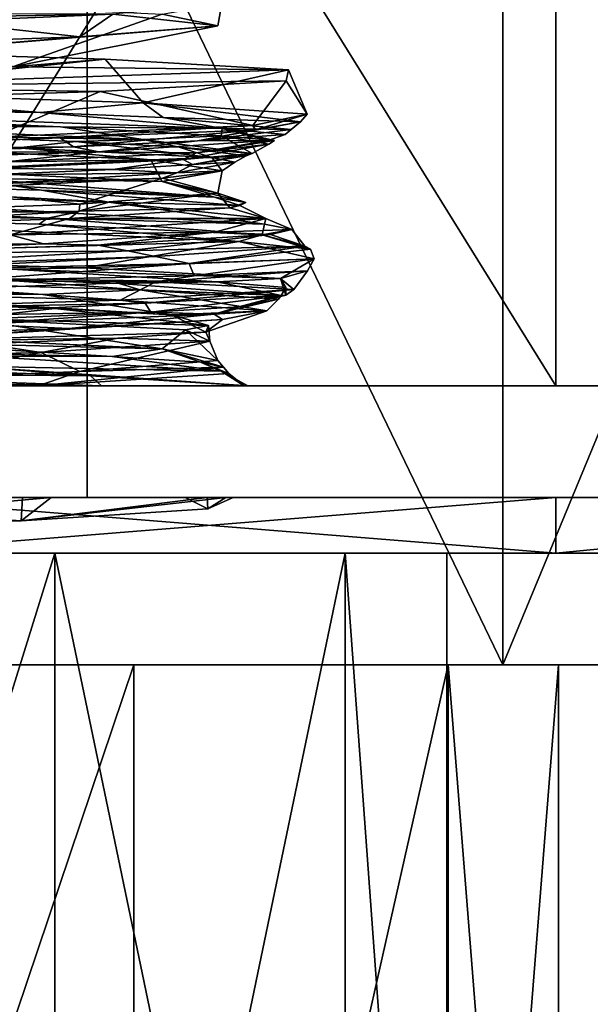
# Model space of a CAD drawing. Extents: x -25 to 25, y -10 to 95.
# Drawn here: x 8 to 13, y 59 to 68 of the extents above; entities that cross this region are included whole.
import ezdxf

# ---------------------------------------------------------------- set-up
doc = ezdxf.new("R2010")
doc.units = 0
doc.header["$MEASUREMENT"] = 0

msp = doc.modelspace()

# ---------------------------------------------------------------- linework, layer by layer
for points in [[(7.0365, 95, -5.6114), (7.0365, 64, -5.6114), (8.7744, 95, -2.0027)], [(7.0365, 64, -5.6114), (8.7744, 64, -2.0027), (8.7744, 95, -2.0027)], [(8.7744, 95, 2.0027), (7.0365, 64, 5.6114), (7.0365, 95, 5.6114)], [(8.7744, 64, 2.0027), (7.0365, 64, 5.6114), (8.7744, 95, 2.0027)], [(8.7744, 95, -2.0027), (8.7744, 64, 2.0027), (8.7744, 95, 2.0027)], [(8.7744, 64, -2.0027), (8.7744, 64, 2.0027), (8.7744, 95, -2.0027)], [(12.5, 62.5, -21.6506), (6.4705, 75, -24.1481), (12.5, 75, -21.6506)], [(12.5, 62.5, -21.6506), (6.4705, 62.5, -24.1481), (6.4705, 75, -24.1481)], [(12.5, 62.5, 21.6506), (12.5, 75, 21.6506), (6.4705, 75, 24.1481)], [(6.4705, 62.5, 24.1481), (12.5, 62.5, 21.6506), (6.4705, 75, 24.1481)], [(6.7616, 65, 23.0278), (12.9754, 75, 20.1901), (12.9754, 65, 20.1901)], [(6.7616, 75, 23.0278), (12.9754, 75, 20.1901), (6.7616, 65, 23.0278)], [(12.9754, 65, -20.1901), (6.7616, 75, -23.0278), (6.7616, 65, -23.0278)], [(12.9754, 75, -20.1901), (6.7616, 75, -23.0278), (12.9754, 65, -20.1901)], [(12.5, 62.5, -21.6506), (12.5, 75, -21.6506), (17.6777, 75, -17.6777)], [(17.6777, 62.5, -17.6777), (12.5, 62.5, -21.6506), (17.6777, 75, -17.6777)], [(12.5, 62.5, 21.6506), (17.6777, 75, 17.6777), (12.5, 75, 21.6506)], [(12.5, 62.5, 21.6506), (17.6777, 62.5, 17.6777), (17.6777, 75, 17.6777)], [(12.9754, 65, 20.1901), (12.9754, 75, 20.1901), (18.138, 65, 15.7167)], [(12.9754, 75, 20.1901), (18.138, 75, 15.7167), (18.138, 65, 15.7167)], [(18.138, 65, -15.7167), (12.9754, 75, -20.1901), (12.9754, 65, -20.1901)], [(18.138, 75, -15.7167), (12.9754, 75, -20.1901), (18.138, 65, -15.7167)], [(8.104, 67.857498, 6.5156), (7.3465, 68.428398, -6.7845), (9.4471, 68.329399, -3.2791)], [(9.0029, 68.329697, 4.353), (9.9446, 68.2257, 1.0507), (9.9824, 68.423897, 0.5934)], [(9.9446, 68.2257, 1.0507), (9.4471, 68.329399, -3.2791), (9.9824, 68.423897, 0.5934)], [(1.7269, 68.335701, 10.2617), (-1.0601, 68.155701, 10.1478), (9.0029, 68.329697, 4.353)], [(-1.0601, 68.155701, 10.1478), (7.4721, 68.263298, 6.6459), (9.0029, 68.329697, 4.353)], [(7.4721, 68.263298, 6.6459), (8.7076, 68.126602, 4.917), (9.0029, 68.329697, 4.353)], [(8.104, 67.857498, 6.5156), (9.4471, 68.329399, -3.2791), (9.9446, 68.2257, 1.0507)], [(8.7076, 68.126602, 4.917), (9.9446, 68.2257, 1.0507), (9.0029, 68.329697, 4.353)], [(5.7863, 68.023201, 8.1559), (8.7076, 68.126602, 4.917), (7.4721, 68.263298, 6.6459)], [(6.3183, 67.924797, 7.9969), (8.104, 67.857498, 6.5156), (9.9446, 68.2257, 1.0507)], [(6.3183, 67.924797, 7.9969), (9.9446, 68.2257, 1.0507), (8.7076, 68.126602, 4.917)], [(6.3183, 67.924797, 7.9969), (8.7076, 68.126602, 4.917), (5.7863, 68.023201, 8.1559)], [(8.104, 67.857498, 6.5156), (8.9362, 67.924896, -6.0861), (5.6453, 68.0243, -9.221)], [(8.9362, 67.924896, -6.0861), (6.1529, 67.635803, -8.8904), (5.6453, 68.0243, -9.221)], [(8.9362, 67.924896, -6.0861), (9.2757, 67.535896, -5.555), (6.1529, 67.635803, -8.8904)], [(8.104, 67.857498, 6.5156), (10.5789, 67.830002, -2.2323), (8.9362, 67.924896, -6.0861)], [(10.5789, 67.830002, -2.2323), (9.2757, 67.535896, -5.555), (8.9362, 67.924896, -6.0861)], [(8.104, 67.857498, 6.5156), (6.0982, 67.677299, 8.6673), (10.5789, 67.830002, -2.2323)], [(6.0982, 67.677299, 8.6673), (10.5594, 67.7304, 2.3231), (10.5789, 67.830002, -2.2323)], [(10.5789, 67.830002, -2.2323), (10.7473, 67.431503, -1.1799), (9.2757, 67.535896, -5.555)], [(10.5594, 67.7304, 2.3231), (10.7473, 67.431503, -1.1799), (10.5789, 67.830002, -2.2323)], [(6.0982, 67.677299, 8.6673), (5.555, 67.535896, 9.2757), (8.8904, 67.635803, 6.1529)], [(6.0982, 67.677299, 8.6673), (8.8904, 67.635803, 6.1529), (10.5594, 67.7304, 2.3231)], [(8.8904, 67.635803, 6.1529), (10.259, 67.330002, 3.4132), (10.5594, 67.7304, 2.3231)], [(10.5594, 67.7304, 2.3231), (10.259, 67.330002, 3.4132), (10.7473, 67.431503, -1.1799)], [(5.555, 67.535896, 9.2757), (7.9256, 67.227303, 7.3541), (8.8904, 67.635803, 6.1529)], [(8.353, 67.448502, -6.5403), (6.1529, 67.635803, -8.8904), (9.2757, 67.535896, -5.555)], [(8.353, 67.448502, -6.5403), (6.8007, 67.4972, -8.1424), (6.1529, 67.635803, -8.8904)], [(8.8904, 67.635803, 6.1529), (7.9256, 67.227303, 7.3541), (10.259, 67.330002, 3.4132)], [(4.5209, 67.499001, -9.4851), (9.9855, 67.305496, -3.2704), (8.5363, 67.3181, -5.951)], [(4.5209, 67.499001, -9.4851), (8.353, 67.448502, -6.5403), (9.9855, 67.305496, -3.2704)], [(4.5209, 67.499001, -9.4851), (8.5363, 67.3181, -5.951), (6.2863, 67.391098, -8.2925)], [(4.5209, 67.499001, -9.4851), (6.8007, 67.4972, -8.1424), (8.353, 67.448502, -6.5403)], [(9.4544, 67.401901, -4.8129), (8.353, 67.448502, -6.5403), (9.2757, 67.535896, -5.555)], [(10.6865, 67.3629, -0.7145), (9.2757, 67.535896, -5.555), (10.7473, 67.431503, -1.1799)], [(10.6865, 67.3629, -0.7145), (9.4544, 67.401901, -4.8129), (9.2757, 67.535896, -5.555)], [(6.2863, 67.391098, -8.2925), (8.5363, 67.3181, -5.951), (6.443, 67.326202, -8.0417)], [(9.9855, 67.305496, -3.2704), (8.353, 67.448502, -6.5403), (9.4544, 67.401901, -4.8129)], [(10.603, 67.2966, -0.3531), (9.4544, 67.401901, -4.8129), (10.6865, 67.3629, -0.7145)], [(10.603, 67.2966, -0.3531), (9.9855, 67.305496, -3.2704), (9.4544, 67.401901, -4.8129)], [(10.2832, 67.293297, 3.0841), (10.7473, 67.431503, -1.1799), (10.259, 67.330002, 3.4132)], [(10.2832, 67.293297, 3.0841), (10.6865, 67.3629, -0.7145), (10.7473, 67.431503, -1.1799)], [(9.2775, 67.2052, -4.4258), (7.3109, 67.239098, -7.117), (6.443, 67.326202, -8.0417)], [(9.2775, 67.2052, -4.4258), (6.443, 67.326202, -8.0417), (8.5363, 67.3181, -5.951)], [(8.533, 67.219597, 6.5566), (10.259, 67.330002, 3.4132), (7.9256, 67.227303, 7.3541)], [(10.2832, 67.293297, 3.0841), (10.259, 67.330002, 3.4132), (8.533, 67.219597, 6.5566)], [(9.9761, 67.240097, -2.9597), (8.5363, 67.3181, -5.951), (9.9855, 67.305496, -3.2704)], [(9.9761, 67.240097, -2.9597), (9.2775, 67.2052, -4.4258), (8.5363, 67.3181, -5.951)], [(10.603, 67.2966, -0.3531), (10.6865, 67.3629, -0.7145), (9.7635, 67.193001, 4.15)], [(10.2832, 67.293297, 3.0841), (9.7635, 67.193001, 4.15), (10.6865, 67.3629, -0.7145)], [(10.4548, 67.196899, 0.197), (9.9761, 67.240097, -2.9597), (9.9855, 67.305496, -3.2704)], [(10.3973, 67.1968, 1.5168), (10.4548, 67.196899, 0.197), (9.9855, 67.305496, -3.2704)], [(10.5491, 67.250298, 0.4355), (10.3973, 67.1968, 1.5168), (9.9855, 67.305496, -3.2704)], [(10.5491, 67.250298, 0.4355), (9.9855, 67.305496, -3.2704), (10.603, 67.2966, -0.3531)], [(8.533, 67.219597, 6.5566), (7.9256, 67.227303, 7.3541), (5.9428, 67.113899, 8.9103)], [(8.533, 67.219597, 6.5566), (5.9428, 67.113899, 8.9103), (8.6517, 67.140701, 6.1397)], [(9.2775, 67.2052, -4.4258), (8.6733, 67.187897, -5.3735), (7.3109, 67.239098, -7.117)], [(8.1549, 67.132202, -5.9182), (7.3109, 67.239098, -7.117), (8.6733, 67.187897, -5.3735)], [(10.2832, 67.293297, 3.0841), (8.533, 67.219597, 6.5566), (8.6517, 67.140701, 6.1397)], [(10.2832, 67.293297, 3.0841), (8.6517, 67.140701, 6.1397), (9.7635, 67.193001, 4.15)], [(9.9761, 67.240097, -2.9597), (10.2533, 67.0821, 0.0819), (9.2775, 67.2052, -4.4258)], [(10.5491, 67.250298, 0.4355), (10.603, 67.2966, -0.3531), (9.7635, 67.193001, 4.15)], [(10.5491, 67.250298, 0.4355), (9.7635, 67.193001, 4.15), (10.3973, 67.1968, 1.5168)], [(9.9761, 67.240097, -2.9597), (10.4021, 67.165703, 0.28), (10.2533, 67.0821, 0.0819)], [(10.4548, 67.196899, 0.197), (10.4021, 67.165703, 0.28), (9.9761, 67.240097, -2.9597)], [(5.9428, 67.113899, 8.9103), (7.1532, 67.091103, 7.8345), (8.6517, 67.140701, 6.1397)], [(8.8778, 67.094803, 5.6203), (8.6517, 67.140701, 6.1397), (7.1532, 67.091103, 7.8345)], [(8.1549, 67.132202, -5.9182), (9.3454, 67.0243, -3.5584), (7.5035, 67.110603, -6.6104)], [(8.1549, 67.132202, -5.9182), (8.6733, 67.187897, -5.3735), (9.8931, 67.043701, -2.0411)], [(8.1549, 67.132202, -5.9182), (9.8931, 67.043701, -2.0411), (9.3454, 67.0243, -3.5584)], [(8.8778, 67.094803, 5.6203), (9.7635, 67.193001, 4.15), (8.6517, 67.140701, 6.1397)], [(9.2775, 67.2052, -4.4258), (9.5979, 67.137001, -3.4614), (8.6733, 67.187897, -5.3735)], [(9.5979, 67.137001, -3.4614), (9.8931, 67.043701, -2.0411), (8.6733, 67.187897, -5.3735)], [(8.8778, 67.094803, 5.6203), (9.755, 67.087196, 3.6225), (10.3973, 67.1968, 1.5168)], [(8.8778, 67.094803, 5.6203), (10.3973, 67.1968, 1.5168), (9.7635, 67.193001, 4.15)], [(9.2775, 67.2052, -4.4258), (10.2533, 67.0821, 0.0819), (9.5979, 67.137001, -3.4614)], [(10.2013, 67.058701, -0.1814), (9.8931, 67.043701, -2.0411), (9.5979, 67.137001, -3.4614)], [(10.2533, 67.0821, 0.0819), (10.2013, 67.058701, -0.1814), (9.5979, 67.137001, -3.4614)], [(10.2533, 67.0821, 0.0819), (10.4021, 67.165703, 0.28), (9.634, 67.026802, 3.656)], [(9.755, 67.087196, 3.6225), (9.634, 67.026802, 3.656), (10.4021, 67.165703, 0.28)], [(10.4548, 67.196899, 0.197), (9.755, 67.087196, 3.6225), (10.4021, 67.165703, 0.28)], [(10.3973, 67.1968, 1.5168), (9.755, 67.087196, 3.6225), (10.4548, 67.196899, 0.197)], [(8.8778, 67.094803, 5.6203), (7.1532, 67.091103, 7.8345), (5.8836, 66.998199, 8.7055)], [(8.8778, 67.094803, 5.6203), (5.8836, 66.998199, 8.7055), (8.0504, 67.007202, 6.5934)], [(9.3454, 67.0243, -3.5584), (7.3465, 66.928398, -6.7845), (7.5035, 67.110603, -6.6104)], [(8.8778, 67.094803, 5.6203), (8.0504, 67.007202, 6.5934), (9.755, 67.087196, 3.6225)], [(9.755, 67.087196, 3.6225), (8.0504, 67.007202, 6.5934), (9.634, 67.026802, 3.656)], [(9.8931, 67.043701, -2.0411), (9.9851, 66.925003, 0.5455), (9.3454, 67.0243, -3.5584)], [(10.2533, 67.0821, 0.0819), (9.634, 67.026802, 3.656), (9.7188, 66.9813, 3.1054)], [(10.2533, 67.0821, 0.0819), (9.7188, 66.9813, 3.1054), (10.2013, 67.058701, -0.1814)], [(10.2013, 67.058701, -0.1814), (9.7188, 66.9813, 3.1054), (10.098, 67.002098, -0.2659)], [(10.2013, 67.058701, -0.1814), (10.098, 67.002098, -0.2659), (9.8931, 67.043701, -2.0411)], [(10.098, 67.002098, -0.2659), (9.9851, 66.925003, 0.5455), (9.8931, 67.043701, -2.0411)], [(9.4471, 66.829399, -3.2791), (7.3465, 66.928398, -6.7845), (9.3454, 67.0243, -3.5584)], [(7.9261, 66.946999, 6.5846), (7.8024, 66.886703, 6.5743), (9.0031, 66.937103, 4.8005)], [(7.9261, 66.946999, 6.5846), (9.0031, 66.937103, 4.8005), (9.634, 67.026802, 3.656)], [(7.9261, 66.946999, 6.5846), (9.634, 67.026802, 3.656), (8.0504, 67.007202, 6.5934)], [(9.634, 67.026802, 3.656), (9.0031, 66.937103, 4.8005), (9.7188, 66.9813, 3.1054)], [(9.5777, 66.906502, 3.1298), (9.7188, 66.9813, 3.1054), (9.0031, 66.937103, 4.8005)], [(9.9851, 66.925003, 0.5455), (9.4471, 66.829399, -3.2791), (9.3454, 67.0243, -3.5584)], [(9.5777, 66.906502, 3.1298), (10.098, 67.002098, -0.2659), (9.7188, 66.9813, 3.1054)], [(9.5777, 66.906502, 3.1298), (9.9851, 66.925003, 0.5455), (10.098, 67.002098, -0.2659)], [(7.7256, 66.859398, -6.5078), (7.3465, 66.928398, -6.7845), (9.4471, 66.829399, -3.2791)], [(7.4385, 66.762199, 6.6834), (8.7076, 66.626602, 4.917), (9.4483, 66.8582, 3.2755)], [(7.9252, 66.807701, 6.1812), (7.4385, 66.762199, 6.6834), (9.4483, 66.8582, 3.2755)], [(7.7256, 66.859398, -6.5078), (9.4471, 66.829399, -3.2791), (9.9161, 66.688904, -2.4007)], [(8.1418, 66.7883, -6.1486), (7.7256, 66.859398, -6.5078), (9.9161, 66.688904, -2.4007)], [(9.5777, 66.906502, 3.1298), (9.0031, 66.937103, 4.8005), (7.8024, 66.886703, 6.5743)], [(9.5777, 66.906502, 3.1298), (7.8024, 66.886703, 6.5743), (7.9252, 66.807701, 6.1812)], [(9.5777, 66.906502, 3.1298), (7.9252, 66.807701, 6.1812), (9.4483, 66.8582, 3.2755)], [(8.7076, 66.626602, 4.917), (9.9446, 66.7257, 1.0507), (9.4483, 66.8582, 3.2755)], [(9.9446, 66.7257, 1.0507), (9.4471, 66.829399, -3.2791), (9.9851, 66.925003, 0.5455)], [(9.4483, 66.8582, 3.2755), (9.9446, 66.7257, 1.0507), (9.9851, 66.925003, 0.5455)], [(9.5777, 66.906502, 3.1298), (9.4483, 66.8582, 3.2755), (9.9851, 66.925003, 0.5455)], [(5.6551, 66.823997, -8.5835), (8.968, 66.643501, -5.2775), (4.6791, 66.7789, -9.2944)], [(4.6791, 66.7789, -9.2944), (8.6395, 66.547302, -6.1565), (5.5884, 66.640198, -9.0175)], [(4.6791, 66.7789, -9.2944), (8.968, 66.643501, -5.2775), (8.6395, 66.547302, -6.1565)], [(5.6551, 66.823997, -8.5835), (8.1418, 66.7883, -6.1486), (8.3643, 66.751801, -5.9306)], [(5.6551, 66.823997, -8.5835), (8.3643, 66.751801, -5.9306), (8.968, 66.643501, -5.2775)], [(8.1418, 66.7883, -6.1486), (9.9161, 66.688904, -2.4007), (8.3643, 66.751801, -5.9306)], [(10.1973, 66.640297, -0.3262), (9.9161, 66.688904, -2.4007), (9.4471, 66.829399, -3.2791)], [(10.1973, 66.640297, -0.3262), (9.4471, 66.829399, -3.2791), (9.9446, 66.7257, 1.0507)], [(5.7863, 66.523201, 8.1559), (8.7076, 66.626602, 4.917), (7.4385, 66.762199, 6.6834)], [(8.3643, 66.751801, -5.9306), (9.9161, 66.688904, -2.4007), (10.143, 66.615799, -1.8153)], [(8.3643, 66.751801, -5.9306), (10.143, 66.615799, -1.8153), (8.968, 66.643501, -5.2775)], [(8.7027, 66.563904, 5.1274), (9.9446, 66.7257, 1.0507), (8.7076, 66.626602, 4.917)], [(8.7027, 66.563904, 5.1274), (10.055, 66.5933, 1.729), (9.9446, 66.7257, 1.0507)], [(10.143, 66.615799, -1.8153), (9.9161, 66.688904, -2.4007), (10.1973, 66.640297, -0.3262)], [(10.055, 66.5933, 1.729), (10.1973, 66.640297, -0.3262), (9.9446, 66.7257, 1.0507)], [(5.5884, 66.640198, -9.0175), (8.4187, 66.499901, -6.6207), (4.7909, 66.546303, -9.6925)], [(8.6395, 66.547302, -6.1565), (8.4187, 66.499901, -6.6207), (5.5884, 66.640198, -9.0175)], [(8.7027, 66.563904, 5.1274), (8.7076, 66.626602, 4.917), (5.7863, 66.523201, 8.1559)], [(8.6152, 66.497498, 5.4647), (10.3776, 66.499199, 0.7599), (10.055, 66.5933, 1.729)], [(8.6152, 66.497498, 5.4647), (10.055, 66.5933, 1.729), (8.7027, 66.563904, 5.1274)], [(8.6395, 66.547302, -6.1565), (8.968, 66.643501, -5.2775), (10.3647, 66.449097, -2.2611)], [(10.3776, 66.499199, 0.7599), (10.3647, 66.449097, -2.2611), (8.968, 66.643501, -5.2775)], [(10.143, 66.615799, -1.8153), (10.3776, 66.499199, 0.7599), (8.968, 66.643501, -5.2775)], [(10.143, 66.615799, -1.8153), (10.1973, 66.640297, -0.3262), (10.055, 66.5933, 1.729)], [(10.143, 66.615799, -1.8153), (10.055, 66.5933, 1.729), (10.3776, 66.499199, 0.7599)], [(8.4187, 66.499901, -6.6207), (8.3442, 66.446602, -6.8754), (4.7909, 66.546303, -9.6925)], [(10.1332, 66.290901, -3.7704), (5.363, 66.156601, -9.388), (4.7909, 66.546303, -9.6925)], [(10.1332, 66.290901, -3.7704), (4.7909, 66.546303, -9.6925), (8.3442, 66.446602, -6.8754)], [(8.7027, 66.563904, 5.1274), (5.7863, 66.523201, 8.1559), (5.9116, 66.406998, 8.3143)], [(8.6152, 66.497498, 5.4647), (8.7027, 66.563904, 5.1274), (5.9116, 66.406998, 8.3143)], [(8.6395, 66.547302, -6.1565), (10.3647, 66.449097, -2.2611), (8.4187, 66.499901, -6.6207)], [(8.6152, 66.497498, 5.4647), (5.9116, 66.406998, 8.3143), (8.0838, 66.352699, 6.5512)], [(10.3776, 66.499199, 0.7599), (8.0838, 66.352699, 6.5512), (9.9161, 66.377296, 3.4732)], [(8.6152, 66.497498, 5.4647), (8.0838, 66.352699, 6.5512), (10.3776, 66.499199, 0.7599)], [(8.4187, 66.499901, -6.6207), (10.3425, 66.351303, -3.1512), (8.3442, 66.446602, -6.8754)], [(10.1332, 66.290901, -3.7704), (8.3442, 66.446602, -6.8754), (10.3425, 66.351303, -3.1512)], [(8.4187, 66.499901, -6.6207), (10.3647, 66.449097, -2.2611), (10.3425, 66.351303, -3.1512)], [(10.3776, 66.499199, 0.7599), (9.9161, 66.377296, 3.4732), (10.6084, 66.399597, -0.0424)], [(10.6084, 66.399597, -0.0424), (10.3425, 66.351303, -3.1512), (10.3647, 66.449097, -2.2611)], [(10.3776, 66.499199, 0.7599), (10.6084, 66.399597, -0.0424), (10.3647, 66.449097, -2.2611)], [(8.3824, 66.2714, 6.418), (8.0838, 66.352699, 6.5512), (3.3632, 66.219803, 9.8457)], [(8.3824, 66.2714, 6.418), (9.9161, 66.377296, 3.4732), (8.0838, 66.352699, 6.5512)], [(8.3824, 66.2714, 6.418), (8.872, 66.259499, 5.8154), (9.9161, 66.377296, 3.4732)], [(9.9161, 66.377296, 3.4732), (8.872, 66.259499, 5.8154), (10.419, 66.354401, 1.996)], [(8.872, 66.259499, 5.8154), (9.1373, 66.208397, 5.5865), (10.419, 66.354401, 1.996)], [(10.419, 66.354401, 1.996), (9.1373, 66.208397, 5.5865), (10.7251, 66.2519, 1.3669)], [(9.9161, 66.377296, 3.4732), (10.419, 66.354401, 1.996), (10.6084, 66.399597, -0.0424)], [(10.1332, 66.290901, -3.7704), (10.3425, 66.351303, -3.1512), (10.7777, 66.225098, 0.8591)], [(10.6084, 66.399597, -0.0424), (10.7251, 66.2519, 1.3669), (10.3425, 66.351303, -3.1512)], [(10.7777, 66.225098, 0.8591), (10.3425, 66.351303, -3.1512), (10.7251, 66.2519, 1.3669)], [(10.419, 66.354401, 1.996), (10.7251, 66.2519, 1.3669), (10.6084, 66.399597, -0.0424)], [(8.3824, 66.2714, 6.418), (3.3632, 66.219803, 9.8457), (6.0529, 66.170097, 8.7112)], [(10.1332, 66.290901, -3.7704), (8.7431, 66.057297, -6.3605), (5.363, 66.156601, -9.388)], [(8.3824, 66.2714, 6.418), (6.0529, 66.170097, 8.7112), (8.872, 66.259499, 5.8154)], [(8.872, 66.259499, 5.8154), (6.0529, 66.170097, 8.7112), (9.1373, 66.208397, 5.5865)], [(10.1332, 66.290901, -3.7704), (10.8085, 66.136703, -0.2727), (8.7431, 66.057297, -6.3605)], [(9.1373, 66.208397, 5.5865), (9.388, 66.156601, 5.363), (10.7251, 66.2519, 1.3669)], [(9.689, 66.095299, 4.7981), (10.7251, 66.2519, 1.3669), (9.388, 66.156601, 5.363)], [(10.7777, 66.225098, 0.8591), (10.7251, 66.2519, 1.3669), (9.689, 66.095299, 4.7981)], [(10.1332, 66.290901, -3.7704), (10.7777, 66.225098, 0.8591), (10.8085, 66.136703, -0.2727)], [(8.1023, 66.0457, -7.0735), (5.363, 66.156601, -9.388), (8.7431, 66.057297, -6.3605)], [(9.1373, 66.208397, 5.5865), (6.0529, 66.170097, 8.7112), (6.3605, 66.057297, 8.7431)], [(9.1373, 66.208397, 5.5865), (6.3605, 66.057297, 8.7431), (9.388, 66.156601, 5.363)], [(6.7607, 66.028503, 8.4374), (9.388, 66.156601, 5.363), (6.3605, 66.057297, 8.7431)], [(9.689, 66.095299, 4.7981), (9.388, 66.156601, 5.363), (6.7607, 66.028503, 8.4374)], [(10.7777, 66.225098, 0.8591), (9.689, 66.095299, 4.7981), (10.8085, 66.136703, -0.2727)], [(9.689, 66.095299, 4.7981), (6.7607, 66.028503, 8.4374), (7.616, 65.941299, 7.6742)], [(9.7344, 65.984901, 4.7052), (9.689, 66.095299, 4.7981), (7.616, 65.941299, 7.6742)], [(10.8085, 66.136703, -0.2727), (10.5076, 65.962196, -2.5471), (8.7431, 66.057297, -6.3605)], [(9.7344, 65.984901, 4.7052), (10.8085, 66.136703, -0.2727), (9.689, 66.095299, 4.7981)], [(9.7344, 65.984901, 4.7052), (10.7489, 66.030899, 1.1652), (10.8085, 66.136703, -0.2727)], [(10.8085, 66.136703, -0.2727), (10.7489, 66.030899, 1.1652), (10.5076, 65.962196, -2.5471)], [(9.7344, 65.984901, 4.7052), (7.616, 65.941299, 7.6742), (9.3886, 65.930298, 5.362)], [(8.1023, 66.0457, -7.0735), (9.9385, 65.931702, -3.9621), (7.8336, 65.9617, -7.1432)], [(8.1023, 66.0457, -7.0735), (8.7431, 66.057297, -6.3605), (10.5076, 65.962196, -2.5471)], [(8.1023, 66.0457, -7.0735), (10.5076, 65.962196, -2.5471), (9.9385, 65.931702, -3.9621)], [(9.3886, 65.930298, 5.362), (10.6261, 65.8629, 1.9959), (10.7489, 66.030899, 1.1652)], [(9.7344, 65.984901, 4.7052), (9.3886, 65.930298, 5.362), (10.7489, 66.030899, 1.1652)], [(10.7489, 66.030899, 1.1652), (10.6261, 65.8629, 1.9959), (10.5076, 65.962196, -2.5471)], [(8.3753, 65.818398, -6.1588), (6.3524, 65.825104, -8.1056), (3.4726, 65.963097, -9.8042)], [(6.6494, 65.937401, -8.1278), (8.3753, 65.818398, -6.1588), (3.4726, 65.963097, -9.8042)], [(9.3886, 65.930298, 5.362), (7.616, 65.941299, 7.6742), (6.522, 65.834396, 8.6233)], [(9.3886, 65.930298, 5.362), (6.522, 65.834396, 8.6233), (9.0693, 65.767899, 5.886)], [(9.2488, 65.858902, -5.0196), (6.6494, 65.937401, -8.1278), (7.8336, 65.9617, -7.1432)], [(9.2488, 65.858902, -5.0196), (8.3753, 65.818398, -6.1588), (6.6494, 65.937401, -8.1278)], [(9.9385, 65.931702, -3.9621), (9.0626, 65.915802, -5.5009), (7.8336, 65.9617, -7.1432)], [(9.2488, 65.858902, -5.0196), (7.8336, 65.9617, -7.1432), (9.0626, 65.915802, -5.5009)], [(10.5139, 65.808899, -1.2997), (9.0626, 65.915802, -5.5009), (9.9385, 65.931702, -3.9621)], [(9.2488, 65.858902, -5.0196), (9.0626, 65.915802, -5.5009), (10.5139, 65.808899, -1.2997)], [(9.3886, 65.930298, 5.362), (9.0693, 65.767899, 5.886), (10.6261, 65.8629, 1.9959)], [(10.5549, 65.879501, -1.7515), (9.9385, 65.931702, -3.9621), (10.5076, 65.962196, -2.5471)], [(10.5139, 65.808899, -1.2997), (9.9385, 65.931702, -3.9621), (10.5549, 65.879501, -1.7515)], [(10.5544, 65.812897, 1.8869), (10.5549, 65.879501, -1.7515), (10.5076, 65.962196, -2.5471)], [(10.5544, 65.812897, 1.8869), (10.5076, 65.962196, -2.5471), (10.6261, 65.8629, 1.9959)], [(6.522, 65.834396, 8.6233), (5.8406, 65.668404, 9.0986), (9.0693, 65.767899, 5.886)], [(6.3524, 65.825104, -8.1056), (8.4832, 65.691704, -5.6554), (7.0869, 65.741699, -7.3297)], [(6.3524, 65.825104, -8.1056), (9.5318, 65.636803, -3.6185), (8.4832, 65.691704, -5.6554)], [(8.3753, 65.818398, -6.1588), (9.5318, 65.636803, -3.6185), (6.3524, 65.825104, -8.1056)], [(9.2488, 65.858902, -5.0196), (10.3851, 65.670898, -0.3505), (8.3753, 65.818398, -6.1588)], [(8.3753, 65.818398, -6.1588), (10.3851, 65.670898, -0.3505), (9.5318, 65.636803, -3.6185)], [(9.2939, 65.740997, 5.3911), (10.6261, 65.8629, 1.9959), (9.0693, 65.767899, 5.886)], [(9.2488, 65.858902, -5.0196), (10.4887, 65.7761, -1.0892), (10.3851, 65.670898, -0.3505)], [(9.2488, 65.858902, -5.0196), (10.5139, 65.808899, -1.2997), (10.4887, 65.7761, -1.0892)], [(10.5544, 65.812897, 1.8869), (10.6261, 65.8629, 1.9959), (9.2939, 65.740997, 5.3911)], [(10.5544, 65.812897, 1.8869), (9.2939, 65.740997, 5.3911), (9.3453, 65.658798, 4.9738)], [(10.5544, 65.812897, 1.8869), (9.3453, 65.658798, 4.9738), (10.1354, 65.706703, 3.0575)], [(10.5544, 65.812897, 1.8869), (10.1354, 65.706703, 3.0575), (10.5139, 65.808899, -1.2997)], [(10.5139, 65.808899, -1.2997), (10.1354, 65.706703, 3.0575), (10.4887, 65.7761, -1.0892)], [(10.5544, 65.812897, 1.8869), (10.5139, 65.808899, -1.2997), (10.5549, 65.879501, -1.7515)], [(9.2939, 65.740997, 5.3911), (9.0693, 65.767899, 5.886), (5.8406, 65.668404, 9.0986)], [(9.2939, 65.740997, 5.3911), (5.8406, 65.668404, 9.0986), (6.9723, 65.623802, 8.0858)], [(9.2939, 65.740997, 5.3911), (6.9723, 65.623802, 8.0858), (9.3453, 65.658798, 4.9738)], [(8.4832, 65.691704, -5.6554), (7.6902, 65.603699, -6.3926), (7.0869, 65.741699, -7.3297)], [(10.4887, 65.7761, -1.0892), (10.1354, 65.706703, 3.0575), (9.9135, 65.640602, 3.4259)], [(10.4887, 65.7761, -1.0892), (9.9135, 65.640602, 3.4259), (10.3851, 65.670898, -0.3505)], [(6.9723, 65.623802, 8.0858), (8.0765, 65.607498, 6.8442), (9.3453, 65.658798, 4.9738)], [(8.4832, 65.691704, -5.6554), (9.8618, 65.539703, -2.1355), (7.6902, 65.603699, -6.3926)], [(7.7738, 65.551804, 7.0639), (9.3453, 65.658798, 4.9738), (8.0765, 65.607498, 6.8442)], [(7.7738, 65.551804, 7.0639), (9.9135, 65.640602, 3.4259), (9.3453, 65.658798, 4.9738)], [(7.7738, 65.551804, 7.0639), (8.6084, 65.512299, 5.793), (9.9135, 65.640602, 3.4259)], [(9.5318, 65.636803, -3.6185), (9.8618, 65.539703, -2.1355), (8.4832, 65.691704, -5.6554)], [(9.9889, 65.593597, 2.8355), (9.9135, 65.640602, 3.4259), (8.6084, 65.512299, 5.793)], [(9.9135, 65.640602, 3.4259), (10.1354, 65.706703, 3.0575), (9.3453, 65.658798, 4.9738)], [(9.5318, 65.636803, -3.6185), (10.3851, 65.670898, -0.3505), (9.8378, 65.4804, 2.6193)], [(9.5318, 65.636803, -3.6185), (9.8378, 65.4804, 2.6193), (9.8618, 65.539703, -2.1355)], [(9.9889, 65.593597, 2.8355), (9.8378, 65.4804, 2.6193), (10.3851, 65.670898, -0.3505)], [(9.9889, 65.593597, 2.8355), (10.3851, 65.670898, -0.3505), (9.9135, 65.640602, 3.4259)], [(7.7738, 65.551804, 7.0639), (3.601, 65.355499, 9.7151), (8.6084, 65.512299, 5.793)], [(9.9889, 65.593597, 2.8355), (6.8246, 65.392899, 7.6755), (9.8378, 65.4804, 2.6193)], [(9.9889, 65.593597, 2.8355), (8.6084, 65.512299, 5.793), (6.8246, 65.392899, 7.6755)], [(9.4471, 65.329399, -3.2791), (7.3465, 65.428398, -6.7845), (7.6902, 65.603699, -6.3926)], [(9.4471, 65.329399, -3.2791), (7.6902, 65.603699, -6.3926), (9.655, 65.499702, -2.604)], [(9.8618, 65.539703, -2.1355), (9.655, 65.499702, -2.604), (7.6902, 65.603699, -6.3926)], [(9.8618, 65.539703, -2.1355), (9.8742, 65.400497, 1.5811), (9.655, 65.499702, -2.604)], [(9.8618, 65.539703, -2.1355), (9.8378, 65.4804, 2.6193), (9.8742, 65.400497, 1.5811)], [(8.6084, 65.512299, 5.793), (3.601, 65.355499, 9.7151), (6.8246, 65.392899, 7.6755)], [(6.8246, 65.392899, 7.6755), (9.0483, 65.427597, 4.6659), (9.8378, 65.4804, 2.6193)], [(9.0483, 65.427597, 4.6659), (9.8742, 65.400497, 1.5811), (9.8378, 65.4804, 2.6193)], [(9.9446, 65.2257, 1.0507), (9.4471, 65.329399, -3.2791), (9.655, 65.499702, -2.604)], [(9.9446, 65.2257, 1.0507), (9.655, 65.499702, -2.604), (9.8742, 65.400497, 1.5811)], [(7.8537, 65.376297, 6.4779), (5.6469, 65.226303, 8.2953), (8.3613, 65.297997, 5.4855)], [(6.8767, 65.393898, -7.3831), (8.9969, 65.263298, -4.7614), (6.3217, 65.311798, -8.0896)], [(6.8246, 65.392899, 7.6755), (7.8537, 65.376297, 6.4779), (9.0483, 65.427597, 4.6659)], [(6.8767, 65.393898, -7.3831), (7.3465, 65.428398, -6.7845), (9.4471, 65.329399, -3.2791)], [(6.8767, 65.393898, -7.3831), (9.4471, 65.329399, -3.2791), (8.9969, 65.263298, -4.7614)], [(7.8537, 65.376297, 6.4779), (8.3613, 65.297997, 5.4855), (9.0483, 65.427597, 4.6659)], [(9.0483, 65.427597, 4.6659), (8.3613, 65.297997, 5.4855), (9.8742, 65.400497, 1.5811)], [(8.7076, 65.126602, 4.917), (9.8742, 65.400497, 1.5811), (8.3613, 65.297997, 5.4855)], [(8.7076, 65.126602, 4.917), (9.9446, 65.2257, 1.0507), (9.8742, 65.400497, 1.5811)], [(5.3744, 65.198799, 8.4331), (7.1036, 65.063499, 7.0383), (8.3613, 65.297997, 5.4855)], [(5.6469, 65.226303, 8.2953), (5.3744, 65.198799, 8.4331), (8.3613, 65.297997, 5.4855)], [(8.9969, 65.263298, -4.7614), (7.8239, 65.2649, -6.6477), (6.3217, 65.311798, -8.0896)], [(7.1036, 65.063499, 7.0383), (8.7076, 65.126602, 4.917), (8.3613, 65.297997, 5.4855)], [(9.789, 65.212196, -2.791), (8.9969, 65.263298, -4.7614), (9.4471, 65.329399, -3.2791)], [(9.9971, 65.167, 1.3611), (9.4471, 65.329399, -3.2791), (9.9446, 65.2257, 1.0507)], [(9.9971, 65.167, 1.3611), (9.789, 65.212196, -2.791), (9.4471, 65.329399, -3.2791)], [(9.9749, 65.130096, -2.617), (7.7048, 65.175598, -7.0386), (7.8239, 65.2649, -6.6477)], [(9.9749, 65.130096, -2.617), (7.8239, 65.2649, -6.6477), (8.9969, 65.263298, -4.7614)], [(9.9971, 65.167, 1.3611), (9.9446, 65.2257, 1.0507), (8.7076, 65.126602, 4.917)], [(9.9749, 65.130096, -2.617), (8.9969, 65.263298, -4.7614), (9.789, 65.212196, -2.791)], [(10.0438, 65.108704, 1.6531), (9.9749, 65.130096, -2.617), (9.789, 65.212196, -2.791)], [(10.0438, 65.108704, 1.6531), (9.789, 65.212196, -2.791), (9.9971, 65.167, 1.3611)], [(8.8044, 65.088699, -5.7585), (5.6024, 65.114403, -9.062), (6.4899, 65.172302, -8.2635)], [(5.6024, 65.114403, -9.062), (8.9014, 65, -5.895), (6.4847, 65.039703, -8.5665)], [(8.8044, 65.088699, -5.7585), (8.9014, 65, -5.895), (5.6024, 65.114403, -9.062)], [(8.8044, 65.088699, -5.7585), (6.4899, 65.172302, -8.2635), (7.7048, 65.175598, -7.0386)], [(7.1036, 65.063499, 7.0383), (8.3357, 65, 5.8413), (8.7076, 65.126602, 4.917)], [(9.9749, 65.130096, -2.617), (10.2158, 65, -2.5672), (7.7048, 65.175598, -7.0386)], [(8.8044, 65.088699, -5.7585), (7.7048, 65.175598, -7.0386), (10.2158, 65, -2.5672)], [(9.9971, 65.167, 1.3611), (8.7076, 65.126602, 4.917), (8.3357, 65, 5.8413)], [(10.0438, 65.108704, 1.6531), (9.9971, 65.167, 1.3611), (8.3357, 65, 5.8413)], [(10.0438, 65.108704, 1.6531), (8.3357, 65, 5.8413), (10.1823, 65, 1.9015)], [(9.9749, 65.130096, -2.617), (10.1823, 65, 1.9015), (10.2158, 65, -2.5672)], [(10.0438, 65.108704, 1.6531), (10.1823, 65, 1.9015), (9.9749, 65.130096, -2.617)], [(5.0003, 65.000397, 8.6608), (8.3357, 65, 5.8413), (7.1036, 65.063499, 7.0383)], [(6.4847, 65.039703, -8.5665), (8.9014, 65, -5.895), (6.549, 65, -8.6028)], [(8.8044, 65.088699, -5.7585), (10.2158, 65, -2.5672), (8.9014, 65, -5.895)], [(12.9754, 65, -20.1901), (6.7616, 65, -23.0278), (2.3999, 65, -10.5421)], [(6.549, 65, -8.6028), (12.9754, 65, -20.1901), (2.3999, 65, -10.5421)], [(12.9754, 65, 20.1901), (5.0003, 65.000397, 8.6608), (3.4202, 65, 9.3969)], [(12.9754, 65, 20.1901), (3.4202, 65, 9.3969), (6.7616, 65, 23.0278)], [(18.138, 65, 15.7167), (5.0003, 65.000397, 8.6608), (12.9754, 65, 20.1901)], [(18.138, 65, 15.7167), (8.3357, 65, 5.8413), (5.0003, 65.000397, 8.6608)], [(18.138, 65, -15.7167), (12.9754, 65, -20.1901), (6.549, 65, -8.6028)], [(8.9014, 65, -5.895), (18.138, 65, -15.7167), (6.549, 65, -8.6028)], [(21.8312, 65, 9.97), (10.1823, 65, 1.9015), (8.3357, 65, 5.8413)], [(18.138, 65, 15.7167), (21.8312, 65, 9.97), (8.3357, 65, 5.8413)], [(21.8312, 65, -9.97), (8.9014, 65, -5.895), (10.2158, 65, -2.5672)], [(21.8312, 65, -9.97), (18.138, 65, -15.7167), (8.9014, 65, -5.895)], [(23.755699, 65, -3.4156), (10.2158, 65, -2.5672), (10.1823, 65, 1.9015)], [(23.755699, 65, 3.4156), (23.755699, 65, -3.4156), (10.1823, 65, 1.9015)], [(21.8312, 65, 9.97), (23.755699, 65, 3.4156), (10.1823, 65, 1.9015)], [(23.755699, 65, -3.4156), (21.8312, 65, -9.97), (10.2158, 65, -2.5672)], [(12.9754, 64, -20.1901), (3.905, 64, -8.1087), (6.7616, 64, -23.0278)], [(12.9754, 64, -20.1901), (7.0365, 64, -5.6114), (3.905, 64, -8.1087)], [(8.1942, 64, 5.7319), (5, 64, 8.6603), (7.0365, 64, 5.6114)], [(5, 64, 8.6603), (8.1942, 64, 5.7319), (8.1831, 63.790401, 5.7478)], [(5, 63.688202, 8.6603), (5, 64, 8.6603), (8.1831, 63.790401, 5.7478)], [(5, 63.688202, 8.6603), (8.1831, 63.790401, 5.7478), (8.4503, 64, 6.0027)], [(5.27, 64, 9.1279), (5, 63.688202, 8.6603), (8.4503, 64, 6.0027)], [(5.27, 64, 9.1279), (12.9754, 64, 20.1901), (6.7616, 64, 23.0278)], [(8.4503, 64, 6.0027), (18.138, 64, 15.7167), (5.27, 64, 9.1279)], [(5.27, 64, 9.1279), (18.138, 64, 15.7167), (12.9754, 64, 20.1901)], [(6.7616, 64, -23.0278), (6.7616, 63.5, -23.0278), (12.9754, 64, -20.1901)], [(6.7616, 63.5, -23.0278), (12.9754, 63.5, -20.1901), (12.9754, 64, -20.1901)], [(12.9754, 64, 20.1901), (12.9754, 63.5, 20.1901), (6.7616, 64, 23.0278)], [(12.9754, 63.5, 20.1901), (6.7616, 63.5, 23.0278), (6.7616, 64, 23.0278)], [(12.9754, 64, -20.1901), (18.138, 64, -15.7167), (7.0365, 64, -5.6114)], [(7.0365, 64, -5.6114), (9.6515, 64, -2.6171), (8.7744, 64, -2.0027)], [(18.138, 64, -15.7167), (9.6515, 64, -2.6171), (7.0365, 64, -5.6114)], [(8.7744, 64, 2.0027), (8.1942, 64, 5.7319), (7.0365, 64, 5.6114)], [(8.1831, 63.790401, 5.7478), (8.1942, 64, 5.7319), (9.85, 64, 1.7255)], [(8.1831, 63.790401, 5.7478), (9.85, 64, 1.7255), (9.8557, 63.8978, 1.6928)], [(8.1831, 63.790401, 5.7478), (9.8557, 63.8978, 1.6928), (10.0165, 64, 1.8234)], [(8.4503, 64, 6.0027), (8.1831, 63.790401, 5.7478), (10.0165, 64, 1.8234)], [(9.85, 64, 1.7255), (8.1942, 64, 5.7319), (8.7744, 64, 2.0027)], [(10.0165, 64, 1.8234), (21.8312, 64, 9.97), (8.4503, 64, 6.0027)], [(21.8312, 64, 9.97), (18.138, 64, 15.7167), (8.4503, 64, 6.0027)], [(9.6515, 64, -2.6171), (9.85, 64, 1.7255), (8.7744, 64, -2.0027)], [(8.7744, 64, -2.0027), (9.85, 64, 1.7255), (8.7744, 64, 2.0027)], [(18.138, 64, -15.7167), (21.8312, 64, -9.97), (9.6515, 64, -2.6171)], [(21.8312, 64, -9.97), (23.755699, 64, -3.4156), (9.6515, 64, -2.6171)], [(9.6515, 64, -2.6171), (23.755699, 64, -3.4156), (10.0833, 64, -0.4168)], [(9.8557, 63.8978, 1.6928), (9.85, 64, 1.7255), (9.6515, 64, -2.6171)], [(9.8557, 63.8978, 1.6928), (9.6515, 64, -2.6171), (10.0833, 64, -0.4168)], [(10.0165, 64, 1.8234), (9.8557, 63.8978, 1.6928), (10.0833, 64, -0.4168)], [(10.0833, 64, -0.4168), (23.755699, 64, 3.4156), (10.0165, 64, 1.8234)], [(23.755699, 64, 3.4156), (21.8312, 64, 9.97), (10.0165, 64, 1.8234)], [(23.755699, 64, -3.4156), (23.755699, 64, 3.4156), (10.0833, 64, -0.4168)], [(12.9754, 64, -20.1901), (12.9754, 63.5, -20.1901), (18.138, 64, -15.7167)], [(12.9754, 63.5, -20.1901), (18.138, 63.5, -15.7167), (18.138, 64, -15.7167)], [(18.138, 64, 15.7167), (12.9754, 63.5, 20.1901), (12.9754, 64, 20.1901)], [(18.138, 63.5, 15.7167), (12.9754, 63.5, 20.1901), (18.138, 64, 15.7167)], [(4.5922, 63.5, -11.0866), (8.4853, 51, -8.4853), (8.4853, 63.5, -8.4853)], [(4.5922, 51, -11.0866), (8.4853, 51, -8.4853), (4.5922, 63.5, -11.0866)], [(8.4853, 63.5, 8.4853), (4.5922, 51, 11.0866), (4.5922, 63.5, 11.0866)], [(8.4853, 51, 8.4853), (4.5922, 51, 11.0866), (8.4853, 63.5, 8.4853)], [(4.5922, 63.5, -11.0866), (12.9754, 63.5, -20.1901), (6.7616, 63.5, -23.0278)], [(8.4853, 63.5, -8.4853), (12.9754, 63.5, -20.1901), (4.5922, 63.5, -11.0866)], [(12.9754, 63.5, 20.1901), (4.5922, 63.5, 11.0866), (6.7616, 63.5, 23.0278)], [(12.9754, 63.5, 20.1901), (8.4853, 63.5, 8.4853), (4.5922, 63.5, 11.0866)], [(8.4853, 63.5, -8.4853), (8.4853, 51, -8.4853), (11.0866, 63.5, -4.5922)], [(8.4853, 51, -8.4853), (11.0866, 51, -4.5922), (11.0866, 63.5, -4.5922)], [(11.0866, 63.5, 4.5922), (11.0866, 51, 4.5922), (8.4853, 63.5, 8.4853)], [(11.0866, 51, 4.5922), (8.4853, 51, 8.4853), (8.4853, 63.5, 8.4853)], [(18.138, 63.5, -15.7167), (12.9754, 63.5, -20.1901), (8.4853, 63.5, -8.4853)], [(11.0866, 63.5, -4.5922), (18.138, 63.5, -15.7167), (8.4853, 63.5, -8.4853)], [(18.138, 63.5, 15.7167), (8.4853, 63.5, 8.4853), (12.9754, 63.5, 20.1901)], [(18.138, 63.5, 15.7167), (11.0866, 63.5, 4.5922), (8.4853, 63.5, 8.4853)], [(12, 63.5), (12, 51), (11.0866, 63.5, 4.5922)], [(11.0866, 63.5, -4.5922), (12, 51), (12, 63.5)], [(11.0866, 51, -4.5922), (12, 51), (11.0866, 63.5, -4.5922)], [(12, 51), (11.0866, 51, 4.5922), (11.0866, 63.5, 4.5922)], [(21.8312, 63.5, -9.97), (18.138, 63.5, -15.7167), (11.0866, 63.5, -4.5922)], [(23.755699, 63.5, -3.4156), (11.0866, 63.5, -4.5922), (12, 63.5)], [(23.755699, 63.5, -3.4156), (21.8312, 63.5, -9.97), (11.0866, 63.5, -4.5922)], [(23.755699, 63.5, 3.4156), (12, 63.5), (11.0866, 63.5, 4.5922)], [(21.8312, 63.5, 9.97), (23.755699, 63.5, 3.4156), (11.0866, 63.5, 4.5922)], [(18.138, 63.5, 15.7167), (21.8312, 63.5, 9.97), (11.0866, 63.5, 4.5922)], [(23.755699, 63.5, 3.4156), (23.755699, 63.5, -3.4156), (12, 63.5)], [(9.1924, 50, -9.1924), (4.9749, 62.5, -12.0104), (9.1924, 62.5, -9.1924)], [(9.1924, 50, -9.1924), (4.9749, 50, -12.0104), (4.9749, 62.5, -12.0104)], [(4.9749, 50, 12.0104), (9.1924, 62.5, 9.1924), (4.9749, 62.5, 12.0104)], [(4.9749, 50, 12.0104), (9.1924, 50, 9.1924), (9.1924, 62.5, 9.1924)], [(12.5, 62.5, -21.6506), (4.9749, 62.5, -12.0104), (6.4705, 62.5, -24.1481)], [(12.5, 62.5, -21.6506), (9.1924, 62.5, -9.1924), (4.9749, 62.5, -12.0104)], [(4.9749, 62.5, 12.0104), (12.5, 62.5, 21.6506), (6.4705, 62.5, 24.1481)], [(9.1924, 62.5, 9.1924), (12.5, 62.5, 21.6506), (4.9749, 62.5, 12.0104)], [(9.1924, 50, -9.1924), (9.1924, 62.5, -9.1924), (12.0104, 62.5, -4.9749)], [(12.0104, 50, -4.9749), (9.1924, 50, -9.1924), (12.0104, 62.5, -4.9749)], [(9.1924, 50, 9.1924), (12.0104, 62.5, 4.9749), (9.1924, 62.5, 9.1924)], [(9.1924, 50, 9.1924), (12.0104, 50, 4.9749), (12.0104, 62.5, 4.9749)], [(17.6777, 62.5, -17.6777), (9.1924, 62.5, -9.1924), (12.5, 62.5, -21.6506)], [(9.1924, 62.5, -9.1924), (21.6506, 62.5, -12.5), (12.0104, 62.5, -4.9749)], [(17.6777, 62.5, -17.6777), (21.6506, 62.5, -12.5), (9.1924, 62.5, -9.1924)], [(12.0104, 62.5, 4.9749), (21.6506, 62.5, 12.5), (9.1924, 62.5, 9.1924)], [(21.6506, 62.5, 12.5), (17.6777, 62.5, 17.6777), (9.1924, 62.5, 9.1924)], [(9.1924, 62.5, 9.1924), (17.6777, 62.5, 17.6777), (12.5, 62.5, 21.6506)], [(13, 50), (12.0104, 62.5, -4.9749), (13, 62.5)], [(13, 50), (12.0104, 50, -4.9749), (12.0104, 62.5, -4.9749)], [(12.0104, 50, 4.9749), (13, 62.5), (12.0104, 62.5, 4.9749)], [(12.0104, 50, 4.9749), (13, 50), (13, 62.5)], [(12.0104, 62.5, -4.9749), (24.1481, 62.5, -6.4705), (13, 62.5)], [(21.6506, 62.5, -12.5), (24.1481, 62.5, -6.4705), (12.0104, 62.5, -4.9749)], [(13, 62.5), (24.1481, 62.5, 6.4705), (12.0104, 62.5, 4.9749)], [(24.1481, 62.5, 6.4705), (21.6506, 62.5, 12.5), (12.0104, 62.5, 4.9749)], [(24.1481, 62.5, -6.4705), (25, 62.5), (13, 62.5)], [(25, 62.5), (24.1481, 62.5, 6.4705), (13, 62.5)]]:
    msp.add_3dface(points)

doc.saveas('drawing.dxf')
